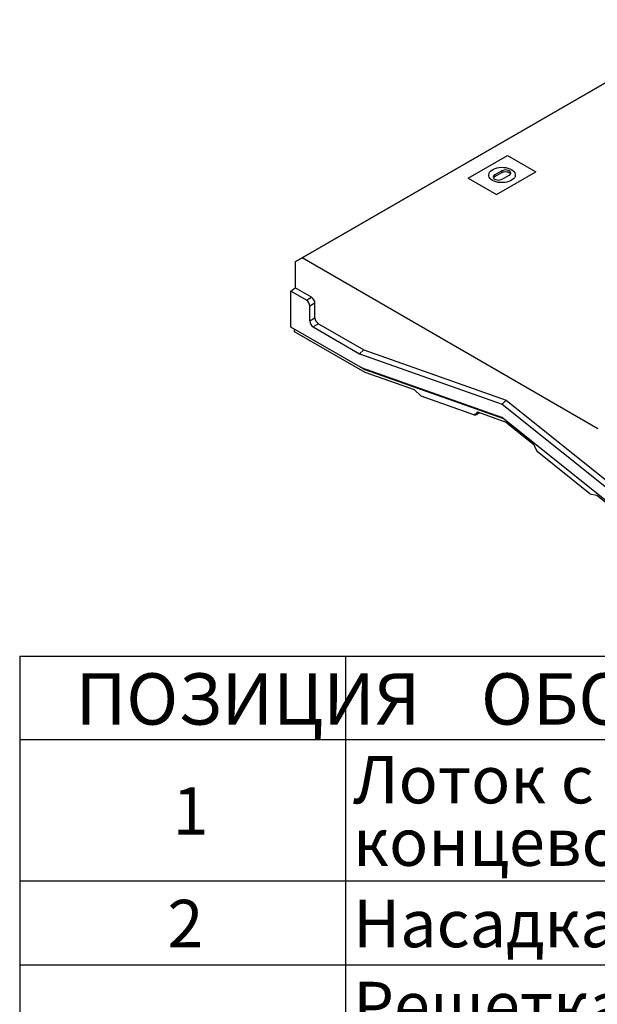
# Model space of a CAD drawing. Units: millimetres. Extents: x -327 to 447, y 1 to 417.
# Drawn here: x 315 to 354, y 118 to 184 of the extents above; entities that cross this region are included whole.
import ezdxf

# ---------------------------------------------------------------- set-up
doc = ezdxf.new("R2010")
doc.units = ezdxf.units.MM
doc.layers.add('FORMAT', color=7, linetype='Continuous')
doc.styles.add('SLDTEXTSTYLE0', font='TXT', dxfattribs={"width": 0.7, "bigfont": 'bigfont'})
doc.styles.add('SLDTEXTSTYLE1', font='TXT', dxfattribs={"width": 0.7})
doc.styles.add('SLDTEXTSTYLE2', font='TXT', dxfattribs={"width": 0.663, "bigfont": 'bigfont'})

# ---------------------------------------------------------------- blocks, each defined once
blk = doc.blocks.new('SW_TABLEANNOTATION_0')
at = {"layer": 'FORMAT', "color": 0}
for p, q in [((0, 0), (0, -5.596)), ((0, 0), (21.823, 0)), ((21.823, 0), (21.823, -5.596)), ((21.823, 0), (61.873, 0)), ((61.873, 0), (61.873, -5.596)), ((61.873, 0), (99.819, 0)), ((99.819, 0), (99.819, -5.596)), ((0, -5.596), (21.823, -5.596)), ((0, -5.596), (0, -15.058)), ((21.823, -5.596), (61.873, -5.596)), ((21.823, -5.596), (21.823, -15.058)), ((61.873, -5.596), (99.819, -5.596)), ((61.873, -5.596), (61.873, -15.058)), ((99.819, -5.596), (99.819, -15.058)), ((0, -15.058), (0, -20.681)), ((0, -15.058), (21.823, -15.058)), ((21.823, -15.058), (21.823, -20.681)), ((21.823, -15.058), (61.873, -15.058)), ((61.873, -15.058), (61.873, -20.681)), ((61.873, -15.058), (99.819, -15.058)), ((99.819, -15.058), (99.819, -20.681)), ((0, -20.681), (0, -30.224)), ((0, -20.681), (21.823, -20.681)), ((21.823, -20.681), (21.823, -30.224)), ((21.823, -20.681), (61.873, -20.681)), ((61.873, -20.681), (61.873, -30.224)), ((61.873, -20.681), (99.819, -20.681)), ((99.819, -20.681), (99.819, -30.224)), ((0, -30.224), (0, -39.767)), ((0, -30.224), (21.823, -30.224)), ((21.823, -30.224), (21.823, -39.767)), ((21.823, -30.224), (61.873, -30.224)), ((61.873, -30.224), (61.873, -39.767)), ((61.873, -30.224), (99.819, -30.224)), ((99.819, -30.224), (99.819, -39.767)), ((0, -39.767), (0, -45.391)), ((0, -39.767), (21.823, -39.767)), ((21.823, -39.767), (21.823, -45.391)), ((21.823, -39.767), (61.873, -39.767)), ((61.873, -39.767), (61.873, -45.391)), ((61.873, -39.767), (99.819, -39.767)), ((99.819, -39.767), (99.819, -45.391)), ((0, -45.391), (0, -51.014)), ((0, -45.391), (21.823, -45.391)), ((21.823, -45.391), (21.823, -51.014)), ((21.823, -45.391), (61.873, -45.391)), ((61.873, -45.391), (61.873, -51.014)), ((61.873, -45.391), (99.819, -45.391)), ((99.819, -45.391), (99.819, -51.014)), ((0, -51.014), (0, -56.637)), ((0, -51.014), (21.823, -51.014)), ((21.823, -51.014), (21.823, -56.637)), ((21.823, -51.014), (61.873, -51.014)), ((61.873, -51.014), (61.873, -56.637)), ((61.873, -51.014), (99.819, -51.014)), ((99.819, -51.014), (99.819, -56.637)), ((0, -56.637), (21.823, -56.637)), ((21.823, -56.637), (61.873, -56.637)), ((61.873, -56.637), (99.819, -56.637))]:
    blk.add_line(p, q, dxfattribs=at)
at = {"layer": 'FORMAT', "color": 0, "attachment_point": 1}
for s, insert, char_height, style in [('ПОЗИЦИЯ', (3.752, -1.153), 3.4396, 'SLDTEXTSTYLE0'), ('ОБОЗНАЧЕНИЕ', (30.886, -1.153), 3.43958, 'SLDTEXTSTYLE0'), ('К-ВО', (75.603, -1.314), 3.125, 'SLDTEXTSTYLE2'), ('Лоток с рельефом', (22.323, -6.689), 3.175, 'SLDTEXTSTYLE0'), ('1', (10.235, -8.781), 3.175, 'SLDTEXTSTYLE1'), ('1', (80.1, -8.618), 3.5, 'SLDTEXTSTYLE1'), ('концевой', (22.323, -10.873), 3.175, 'SLDTEXTSTYLE0'), ('2', (9.895, -16.324), 3.175, 'SLDTEXTSTYLE1'), ('Насадка НУ-40ЛВМП-ОС', (22.323, -16.324), 3.175, 'SLDTEXTSTYLE0'), ('1', (80.1, -16.16), 3.5, 'SLDTEXTSTYLE1'), ('Решетка ячеистая РВ-', (22.323, -21.814), 3.175, 'SLDTEXTSTYLE0'), ('3', (10.01, -23.907), 3.175, 'SLDTEXTSTYLE1'), ('1', (80.1, -23.743), 3.5, 'SLDTEXTSTYLE1'), ('300.300.50-ЯЧ', (22.323, -25.999), 3.175, 'SLDTEXTSTYLE0'), ('Болт M12x20 ГОСТ', (22.323, -31.357), 3.175, 'SLDTEXTSTYLE0'), ('4', (9.895, -33.45), 3.175, 'SLDTEXTSTYLE1'), ('4', (79.725, -33.286), 3.5, 'SLDTEXTSTYLE1'), ('7805-70', (22.323, -35.542), 3.175, 'SLDTEXTSTYLE1'), ('Гайка M12 DIN557', (22.323, -41.033), 3.175, 'SLDTEXTSTYLE0'), ('4', (79.725, -40.869), 3.5, 'SLDTEXTSTYLE1'), ('5', (10.01, -41.033), 3.175, 'SLDTEXTSTYLE1'), ('6', (9.895, -46.656), 3.175, 'SLDTEXTSTYLE1'), ('Закладная', (22.323, -46.656), 3.175, 'SLDTEXTSTYLE0'), ('4', (79.725, -46.493), 3.5, 'SLDTEXTSTYLE1'), ('7', (9.895, -52.279), 3.175, 'SLDTEXTSTYLE1'), ('Заглушка ревизии', (22.323, -52.279), 3.175, 'SLDTEXTSTYLE0'), ('1', (80.1, -52.116), 3.5, 'SLDTEXTSTYLE1')]:
    blk.add_mtext(s, dxfattribs=dict(at, insert=insert, char_height=char_height, style=style))

msp = doc.modelspace()

# ---------------------------------------------------------------- linework, layer by layer
at = {"color": 7, "linetype": 'Continuous', "lineweight": 25}
for p, q in [((333.616586, 167.764003), (380.474195, 194.826864)), ((380.9456, 195.098836), (334.08799, 168.035975)), ((345.213137, 173.372314), (347.853002, 174.896982)), ((347.853002, 174.896982), (349.73862, 173.807933)), ((347.464093, 173.869192), (346.992689, 173.59693)), ((346.992689, 173.488083), (347.464093, 173.760346)), ((346.992689, 173.488083), (346.992689, 173.59693)), ((347.098755, 172.283265), (349.73862, 173.807933)), ((347.464093, 173.760346), (347.464093, 173.869192)), ((347.487664, 173.311055), (347.959068, 173.583317)), ((345.213137, 173.372314), (347.098755, 172.283265)), ((334.08799, 168.035975), (333.616586, 167.764003)), ((333.616586, 167.764003), (333.616586, 166.037438)), ((353.88698, 156.600963), (334.08799, 168.035975)), ((333.333743, 165.804672), (333.616586, 166.037438)), ((333.333743, 163.410041), (333.333743, 165.804672)), ((334.375984, 165.202721), (333.333743, 165.804672)), ((334.718946, 165.400764), (333.616586, 166.037438)), ((334.375984, 165.202721), (334.718946, 165.400764)), ((334.949498, 165.001436), (334.606535, 164.803394)), ((334.949498, 164.028396), (334.949498, 165.001436)), ((334.606535, 163.812265), (334.606535, 164.803394)), ((334.606535, 163.812265), (334.949498, 164.028396)), ((335.177499, 163.630156), (334.834536, 163.414025)), ((335.177499, 163.630156), (338.214395, 161.87618)), ((337.98878, 160.7215), (333.333743, 163.410041)), ((333.569445, 163.27391), (333.569445, 163.110785)), ((333.569445, 163.110785), (338.28349, 160.388163)), ((334.834536, 163.414025), (337.938849, 161.621112)), ((338.214395, 161.87618), (337.938849, 161.621112)), ((337.938849, 161.621112), (347.475879, 158.253166)), ((338.214395, 161.87618), (347.758721, 158.505658)), ((338.033754, 160.700524), (347.430904, 157.381976)), ((338.28349, 160.388163), (341.599919, 159.216985)), ((342.05884, 158.77771), (341.599919, 159.216985)), ((345.587946, 157.531427), (342.05884, 158.77771)), ((347.758721, 158.505658), (347.475879, 158.253166)), ((347.758721, 158.505658), (357.303048, 150.851428)), ((345.725236, 157.5278), (345.974891, 157.67199)), ((345.826209, 157.724496), (345.737503, 157.590974)), ((345.826209, 157.724496), (347.621633, 157.090453)), ((347.475879, 158.253166), (357.012908, 150.604789)), ((345.737503, 157.590974), (345.587946, 157.531427)), ((345.587946, 157.531427), (345.725236, 157.5278)), ((345.725236, 157.5278), (345.737503, 157.590974)), ((347.520853, 157.330026), (356.918003, 149.793826)), ((347.801529, 156.986552), (349.596952, 155.546683)), ((349.596952, 155.546683), (349.685659, 155.310695)), ((349.685659, 155.310695), (349.835215, 155.078394)), ((353.364322, 152.248169), (349.835215, 155.078394)), ((353.364322, 152.248169), (353.823243, 152.15734)), ((353.823243, 152.15734), (357.139671, 149.497675))]:
    msp.add_line(p, q, dxfattribs=at)
at = {"color": 8, "linetype": 'Continuous', "lineweight": 25}
for p, q in [((338.224482, 160.585514), (337.996473, 160.717201)), ((338.220198, 160.634682), (338.224482, 160.585514)), ((347.604754, 157.262739), (338.31443, 160.543563))]:
    msp.add_line(p, q, dxfattribs=at)
at = {"color": 7, "linetype": 'Continuous', "lineweight": 25, "flags": 128}
for points in [[(348.104816, 173.95337), (348.199757, 173.888627), (348.274954, 173.815742), (348.328353, 173.736703), (348.358499, 173.653665), (348.36457, 173.568895), (348.346399, 173.484703), (348.304483, 173.403387), (348.239965, 173.327165), (348.154605, 173.258115), (348.05073, 173.198122), (347.931175, 173.148821), (347.799201, 173.111559), (347.658408, 173.08735), (347.512635, 173.076855), (347.36586, 173.080361), (347.222086, 173.097772), (347.085235, 173.128614), (346.959039, 173.172044), (346.846942, 173.226878), (346.752, 173.29162), (346.676804, 173.364505), (346.623404, 173.443544), (346.593258, 173.526582), (346.587187, 173.611353), (346.605358, 173.695544), (346.647274, 173.77686), (346.711792, 173.853083), (346.797152, 173.922132), (346.901027, 173.982126), (347.020582, 174.031426), (347.152556, 174.068689), (347.293349, 174.092898), (347.439122, 174.103392), (347.585897, 174.099886), (347.729671, 174.082475), (347.866522, 174.051634), (347.992718, 174.008204), (348.104816, 173.95337)], [(346.992689, 173.59693), (346.937067, 173.555065), (346.902102, 173.506311), (346.890176, 173.453993), (346.902102, 173.401674), (346.937067, 173.35292), (346.992689, 173.311055), (347.065176, 173.27893), (347.14959, 173.258736), (347.240176, 173.251848), (347.330763, 173.258736), (347.415176, 173.27893), (347.487664, 173.311055)], [(346.9031, 173.399569), (346.937067, 173.446218), (346.992689, 173.488083)], [(347.959068, 173.583317), (348.01469, 173.625183), (348.049655, 173.673936), (348.061581, 173.726255), (348.049655, 173.778574), (348.01469, 173.827327), (347.959068, 173.869192), (347.886581, 173.901317), (347.802167, 173.921511), (347.711581, 173.928399), (347.620994, 173.921511), (347.536581, 173.901317), (347.464093, 173.869192)], [(347.464093, 173.760346), (347.536581, 173.79247), (347.620994, 173.812664), (347.711581, 173.819552), (347.802167, 173.812664), (347.886581, 173.79247), (347.959068, 173.760346), (348.01469, 173.71848), (348.048657, 173.671831)]]:
    msp.add_lwpolyline(points, dxfattribs=at)
at = {"color": 8, "linetype": 'Continuous', "lineweight": 25, "flags": 128}
msp.add_lwpolyline([(338.297783, 160.607284), (338.301127, 160.598126), (338.31443, 160.543563)], dxfattribs=at)
at = {"color": 7, "linetype": 'Continuous', "lineweight": 25}
for centre, radius, start, end in [((338.125031, 160.954936), 0.270291, 239.72899248, 250.26325314), ((338.496984, 161.052387), 0.540581, 239.72899248, 250.26325314), ((347.32152, 157.08874), 0.312973, 50.43907481, 69.54330463), ((347.402865, 156.50398), 0.625947, 50.43907481, 69.54330463)]:
    msp.add_arc(centre, radius, start, end, dxfattribs=at)
for centre, major_axis, ratio, start_param, end_param in [((334.365567, 164.93054), (-0.166717, 0.288646), 0.602763985, 3.948319904, 5.475875486), ((334.70853, 165.128583), (-0.166717, 0.288646), 0.602763985, 3.948319904, 5.475875486), ((334.847503, 163.688252), (-0.163319, 0.290892), 0.609089643, 0.826081195, 2.343040012), ((335.190466, 163.904383), (-0.163319, 0.290892), 0.609089643, 0.826081195, 2.343040012)]:
    msp.add_ellipse(centre, major_axis=major_axis, ratio=ratio, start_param=start_param, end_param=end_param, dxfattribs=at)

# ---------------------------------------------------------------- block references
at = {"layer": 'FORMAT'}
msp.add_blockref('SW_TABLEANNOTATION_0', (315.18129, 141.371649), dxfattribs=at)

doc.saveas('drawing.dxf')
